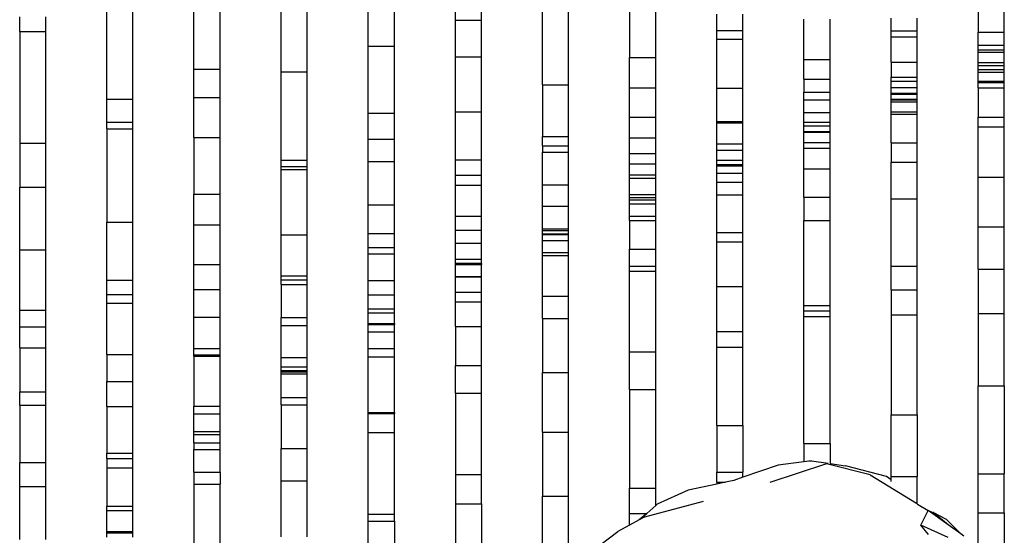
# Model space of a CAD drawing. Units: metres. Extents: x 3 to 12.31, y 4.7 to 9.84.
# Drawn here: x 4.29 to 5.42, y 8.06 to 8.65 of the extents above; entities that cross this region are included whole.
import ezdxf

# ---------------------------------------------------------------- set-up
doc = ezdxf.new("R2010")
doc.units = ezdxf.units.M
doc.layers.add('Edges', color=7, linetype='Continuous')

# ---------------------------------------------------------------- blocks, each defined once
blk = doc.blocks.new('parametric bench pl')
at = {"layer": 'Edges'}
for p, q in [((3.7486, 4.3287), (3.7486, 4.4399)), ((3.7786, 4.3287), (3.7786, 4.4399)), ((3.8486, 4.3582), (3.8486, 4.437)), ((3.8786, 4.3582), (3.8786, 4.437)), ((3.5486, 4.3023), (3.5486, 4.4052)), ((3.5786, 4.3023), (3.5786, 4.4052)), ((3.4486, 4.2678), (3.4486, 4.3808)), ((3.4786, 4.2678), (3.4786, 4.3808)), ((3.9486, 4.2842), (3.9486, 4.3812)), ((3.9786, 4.2842), (3.9786, 4.3812)), ((4.0486, 4.3805), (4.0486, 4.3154)), ((4.0786, 4.3154), (4.0786, 4.3805)), ((3.3486, 4.3453), (3.3486, 4.3621)), ((3.3786, 4.3453), (3.3786, 4.3621)), ((3.6486, 4.2992), (3.6486, 4.3711)), ((3.6786, 4.2992), (3.6786, 4.3711)), ((4.1486, 4.3465), (4.1486, 4.3651)), ((4.1786, 4.3465), (4.1786, 4.3651)), ((4.4486, 4.369), (4.4486, 4.3446)), ((4.4786, 4.3446), (4.4786, 4.369)), ((3.8486, 4.3164), (3.8486, 4.3582)), ((3.8486, 4.3582), (3.8786, 4.3582)), ((3.8786, 4.3164), (3.8786, 4.3582)), ((4.2486, 4.3132), (4.2486, 4.3596)), ((4.2786, 4.3132), (4.2786, 4.3596)), ((4.3486, 4.3462), (4.3486, 4.3608)), ((4.3786, 4.3462), (4.3786, 4.3608)), ((3.3486, 4.3453), (3.3786, 4.3453)), ((3.3486, 4.3453), (3.3486, 4.2172)), ((3.3786, 4.2172), (3.3786, 4.3453)), ((4.1486, 4.3366), (4.1486, 4.3465)), ((4.1486, 4.3465), (4.1786, 4.3465)), ((4.1786, 4.3366), (4.1786, 4.3465)), ((4.3486, 4.3392), (4.3486, 4.3462)), ((4.3486, 4.3462), (4.3786, 4.3462)), ((4.3786, 4.3392), (4.3786, 4.3462)), ((4.4486, 4.3297), (4.4486, 4.3446)), ((4.4486, 4.3446), (4.4786, 4.3446)), ((4.4786, 4.3297), (4.4786, 4.3446)), ((3.7486, 4.3287), (3.7786, 4.3287)), ((3.7486, 4.2516), (3.7486, 4.3287)), ((3.7786, 4.2516), (3.7786, 4.3287)), ((4.1486, 4.2802), (4.1486, 4.3366)), ((4.1486, 4.3366), (4.1786, 4.3366)), ((4.1786, 4.2802), (4.1786, 4.3366)), ((4.3486, 4.3101), (4.3486, 4.3392)), ((4.3486, 4.3392), (4.3786, 4.3392)), ((4.3786, 4.3101), (4.3786, 4.3392)), ((4.4486, 4.3242), (4.4486, 4.3297)), ((4.4486, 4.3297), (4.4786, 4.3297)), ((4.4786, 4.3242), (4.4786, 4.3297)), ((4.4486, 4.3216), (4.4486, 4.3242)), ((4.4486, 4.3242), (4.4786, 4.3242)), ((4.4486, 4.3099), (4.4486, 4.3216)), ((4.4486, 4.3216), (4.4786, 4.3216)), ((4.4786, 4.3216), (4.4786, 4.3242)), ((4.4786, 4.3099), (4.4786, 4.3216)), ((3.8486, 4.253), (3.8486, 4.3164)), ((3.8486, 4.3164), (3.8786, 4.3164)), ((3.8786, 4.253), (3.8786, 4.3164)), ((4.0486, 4.2807), (4.0486, 4.3154)), ((4.0486, 4.3154), (4.0786, 4.3154)), ((4.0786, 4.2807), (4.0786, 4.3154)), ((4.2486, 4.2907), (4.2486, 4.3132)), ((4.2486, 4.3132), (4.2786, 4.3132)), ((4.2786, 4.2907), (4.2786, 4.3132)), ((4.3486, 4.3101), (4.3786, 4.3101)), ((4.3486, 4.3101), (4.3486, 4.293)), ((4.3786, 4.293), (4.3786, 4.3101)), ((4.4486, 4.3099), (4.4786, 4.3099)), ((4.4486, 4.3062), (4.4486, 4.3099)), ((4.4486, 4.3017), (4.4486, 4.3062)), ((4.4486, 4.3062), (4.4786, 4.3062)), ((4.4786, 4.3062), (4.4786, 4.3099)), ((4.4786, 4.3017), (4.4786, 4.3062)), ((3.5486, 4.2697), (3.5486, 4.3023)), ((3.5486, 4.3023), (3.5786, 4.3023)), ((3.5786, 4.2697), (3.5786, 4.3023)), ((3.6486, 4.2992), (3.6786, 4.2992)), ((3.6486, 4.1975), (3.6486, 4.2992)), ((3.6786, 4.1975), (3.6786, 4.2992)), ((4.4486, 4.2986), (4.4486, 4.3017)), ((4.4486, 4.3017), (4.4786, 4.3017)), ((4.4486, 4.2882), (4.4486, 4.2986)), ((4.4486, 4.2986), (4.4786, 4.2986)), ((4.4786, 4.2986), (4.4786, 4.3017)), ((4.4786, 4.2882), (4.4786, 4.2986)), ((3.9486, 4.2842), (3.9786, 4.2842)), ((3.9486, 4.2842), (3.9486, 4.2247)), ((3.9786, 4.2247), (3.9786, 4.2842)), ((4.2486, 4.2907), (4.2786, 4.2907)), ((4.2486, 4.2907), (4.2486, 4.2757)), ((4.2786, 4.2757), (4.2786, 4.2907)), ((4.3486, 4.2882), (4.3486, 4.293)), ((4.3486, 4.293), (4.3786, 4.293)), ((4.3486, 4.2812), (4.3486, 4.2882)), ((4.3486, 4.2882), (4.3786, 4.2882)), ((4.3786, 4.2882), (4.3786, 4.293)), ((4.3786, 4.2812), (4.3786, 4.2882)), ((4.4486, 4.2869), (4.4486, 4.2882)), ((4.4486, 4.2882), (4.4786, 4.2882)), ((4.4486, 4.2806), (4.4486, 4.2869)), ((4.4486, 4.2869), (4.4786, 4.2869)), ((4.4786, 4.2869), (4.4786, 4.2882)), ((4.4786, 4.2806), (4.4786, 4.2869)), ((4.0486, 4.2807), (4.0786, 4.2807)), ((4.0486, 4.2472), (4.0486, 4.2807)), ((4.0786, 4.2472), (4.0786, 4.2807)), ((4.1486, 4.2802), (4.1786, 4.2802)), ((4.1486, 4.2422), (4.1486, 4.2802)), ((4.1786, 4.2422), (4.1786, 4.2802)), ((4.2486, 4.2669), (4.2486, 4.2757)), ((4.2486, 4.2757), (4.2786, 4.2757)), ((4.2786, 4.2669), (4.2786, 4.2757)), ((4.3486, 4.2747), (4.3486, 4.2812)), ((4.3486, 4.2812), (4.3786, 4.2812)), ((4.3486, 4.2736), (4.3486, 4.2747)), ((4.3486, 4.2747), (4.3786, 4.2747)), ((4.3486, 4.2677), (4.3486, 4.2736)), ((4.3486, 4.2736), (4.3786, 4.2736)), ((4.3786, 4.2747), (4.3786, 4.2812)), ((4.3786, 4.2736), (4.3786, 4.2747)), ((4.3786, 4.2677), (4.3786, 4.2736)), ((4.4486, 4.2806), (4.4786, 4.2806)), ((4.4486, 4.2806), (4.4486, 4.2471)), ((4.4786, 4.2471), (4.4786, 4.2806)), ((3.4486, 4.2412), (3.4486, 4.2678)), ((3.4486, 4.2678), (3.4786, 4.2678)), ((3.4786, 4.2412), (3.4786, 4.2678)), ((3.5486, 4.2236), (3.5486, 4.2697)), ((3.5486, 4.2697), (3.5786, 4.2697)), ((3.5786, 4.2236), (3.5786, 4.2697)), ((4.2486, 4.2524), (4.2486, 4.2669)), ((4.2486, 4.2669), (4.2786, 4.2669)), ((4.2786, 4.2524), (4.2786, 4.2669)), ((4.3486, 4.2671), (4.3486, 4.2677)), ((4.3486, 4.2677), (4.3786, 4.2677)), ((4.3486, 4.2645), (4.3486, 4.2671)), ((4.3486, 4.2671), (4.3786, 4.2671)), ((4.3486, 4.2533), (4.3486, 4.2645)), ((4.3486, 4.2645), (4.3786, 4.2645)), ((4.3786, 4.2671), (4.3786, 4.2677)), ((4.3786, 4.2645), (4.3786, 4.2671)), ((4.3786, 4.2533), (4.3786, 4.2645)), ((3.7486, 4.2516), (3.7786, 4.2516)), ((3.7486, 4.2219), (3.7486, 4.2516)), ((3.7786, 4.2219), (3.7786, 4.2516)), ((3.8486, 4.253), (3.8786, 4.253)), ((3.8486, 4.1982), (3.8486, 4.253)), ((3.8786, 4.1982), (3.8786, 4.253)), ((4.2486, 4.2412), (4.2486, 4.2524)), ((4.2486, 4.2524), (4.2786, 4.2524)), ((4.2786, 4.2412), (4.2786, 4.2524)), ((4.3486, 4.2504), (4.3486, 4.2533)), ((4.3486, 4.2533), (4.3786, 4.2533)), ((4.3486, 4.2174), (4.3486, 4.2504)), ((4.3486, 4.2504), (4.3786, 4.2504)), ((4.3786, 4.2504), (4.3786, 4.2533)), ((4.3786, 4.2174), (4.3786, 4.2504)), ((3.4486, 4.2338), (3.4486, 4.2412)), ((3.4486, 4.2412), (3.4786, 4.2412)), ((3.4786, 4.2338), (3.4786, 4.2412)), ((4.0486, 4.2235), (4.0486, 4.2472)), ((4.0486, 4.2472), (4.0786, 4.2472)), ((4.0786, 4.2235), (4.0786, 4.2472)), ((4.1486, 4.2413), (4.1486, 4.2422)), ((4.1486, 4.2422), (4.1786, 4.2422)), ((4.1486, 4.2407), (4.1486, 4.2413)), ((4.1486, 4.2413), (4.1786, 4.2413)), ((4.1486, 4.2165), (4.1486, 4.2407)), ((4.1486, 4.2407), (4.1786, 4.2407)), ((4.1786, 4.2413), (4.1786, 4.2422)), ((4.1786, 4.2407), (4.1786, 4.2413)), ((4.1786, 4.2165), (4.1786, 4.2407)), ((4.2486, 4.2371), (4.2486, 4.2412)), ((4.2486, 4.2412), (4.2786, 4.2412)), ((4.2786, 4.2371), (4.2786, 4.2412)), ((4.4486, 4.2358), (4.4486, 4.2471)), ((4.4486, 4.2471), (4.4786, 4.2471)), ((4.4786, 4.2358), (4.4786, 4.2471)), ((3.4486, 4.2338), (3.4786, 4.2338)), ((3.4486, 4.2338), (3.4486, 4.1266)), ((3.4786, 4.1266), (3.4786, 4.2338)), ((4.2486, 4.2307), (4.2486, 4.2371)), ((4.2486, 4.2371), (4.2786, 4.2371)), ((4.2486, 4.23), (4.2486, 4.2307)), ((4.2486, 4.2307), (4.2786, 4.2307)), ((4.2486, 4.218), (4.2486, 4.23)), ((4.2486, 4.23), (4.2786, 4.23)), ((4.2786, 4.2307), (4.2786, 4.2371)), ((4.2786, 4.23), (4.2786, 4.2307)), ((4.2786, 4.218), (4.2786, 4.23)), ((4.4486, 4.178), (4.4486, 4.2358)), ((4.4486, 4.2358), (4.4786, 4.2358)), ((4.4786, 4.178), (4.4786, 4.2358)), ((3.3486, 4.2172), (3.3786, 4.2172)), ((3.3486, 4.2172), (3.3486, 4.1666)), ((3.3786, 4.1666), (3.3786, 4.2172)), ((3.5486, 4.2236), (3.5786, 4.2236)), ((3.5486, 4.2236), (3.5486, 4.1586)), ((3.5786, 4.1586), (3.5786, 4.2236)), ((3.7486, 4.1962), (3.7486, 4.2219)), ((3.7486, 4.2219), (3.7786, 4.2219)), ((3.7786, 4.1962), (3.7786, 4.2219)), ((3.9486, 4.2142), (3.9486, 4.2247)), ((3.9486, 4.2247), (3.9786, 4.2247)), ((3.9786, 4.2142), (3.9786, 4.2247)), ((4.0486, 4.2054), (4.0486, 4.2235)), ((4.0486, 4.2235), (4.0786, 4.2235)), ((4.0786, 4.2054), (4.0786, 4.2235)), ((4.1486, 4.2091), (4.1486, 4.2165)), ((4.1486, 4.2165), (4.1786, 4.2165)), ((4.1786, 4.2091), (4.1786, 4.2165)), ((4.2486, 4.2114), (4.2486, 4.218)), ((4.2486, 4.218), (4.2786, 4.218)), ((4.2786, 4.2114), (4.2786, 4.218)), ((4.3486, 4.2174), (4.3786, 4.2174)), ((4.3486, 4.2174), (4.3486, 4.1954)), ((4.3786, 4.1954), (4.3786, 4.2174)), ((3.9486, 4.2142), (3.9786, 4.2142)), ((3.9486, 4.2142), (3.9486, 4.2068)), ((3.9486, 4.1694), (3.9486, 4.2068)), ((3.9486, 4.2068), (3.9786, 4.2068)), ((3.9786, 4.2068), (3.9786, 4.2142)), ((3.9786, 4.1694), (3.9786, 4.2068)), ((4.0486, 4.1936), (4.0486, 4.2054)), ((4.0486, 4.2054), (4.0786, 4.2054)), ((4.0786, 4.1936), (4.0786, 4.2054)), ((4.1486, 4.1976), (4.1486, 4.2091)), ((4.1486, 4.2091), (4.1786, 4.2091)), ((4.1786, 4.1976), (4.1786, 4.2091)), ((4.2486, 4.1877), (4.2486, 4.2114)), ((4.2486, 4.2114), (4.2786, 4.2114)), ((4.2786, 4.1877), (4.2786, 4.2114)), ((3.6486, 4.1906), (3.6486, 4.1975)), ((3.6486, 4.1975), (3.6786, 4.1975)), ((3.6786, 4.1906), (3.6786, 4.1975)), ((3.7486, 4.1962), (3.7786, 4.1962)), ((3.7486, 4.1463), (3.7486, 4.1962)), ((3.7786, 4.1463), (3.7786, 4.1962)), ((3.8486, 4.1806), (3.8486, 4.1982)), ((3.8486, 4.1982), (3.8786, 4.1982)), ((3.8786, 4.1806), (3.8786, 4.1982)), ((4.0486, 4.1807), (4.0486, 4.1936)), ((4.0486, 4.1936), (4.0786, 4.1936)), ((4.0786, 4.1807), (4.0786, 4.1936)), ((4.1486, 4.1928), (4.1486, 4.1976)), ((4.1486, 4.1976), (4.1786, 4.1976)), ((4.1486, 4.1911), (4.1486, 4.1928)), ((4.1486, 4.1928), (4.1786, 4.1928)), ((4.1786, 4.1928), (4.1786, 4.1976)), ((4.1786, 4.1911), (4.1786, 4.1928)), ((4.3486, 4.1954), (4.3786, 4.1954)), ((4.3486, 4.1533), (4.3486, 4.1954)), ((4.3786, 4.1533), (4.3786, 4.1954)), ((3.6486, 4.1869), (3.6486, 4.1906)), ((3.6486, 4.1906), (3.6786, 4.1906)), ((3.6486, 4.1121), (3.6486, 4.1869)), ((3.6486, 4.1869), (3.6786, 4.1869)), ((3.6786, 4.1869), (3.6786, 4.1906)), ((3.6786, 4.1121), (3.6786, 4.1869)), ((4.1486, 4.1827), (4.1486, 4.1911)), ((4.1486, 4.1911), (4.1786, 4.1911)), ((4.1486, 4.1725), (4.1486, 4.1827)), ((4.1486, 4.1827), (4.1786, 4.1827)), ((4.1786, 4.1827), (4.1786, 4.1911)), ((4.1786, 4.1725), (4.1786, 4.1827)), ((4.2486, 4.1877), (4.2786, 4.1877)), ((4.2486, 4.1551), (4.2486, 4.1877)), ((4.2786, 4.1551), (4.2786, 4.1877)), ((3.8486, 4.169), (3.8486, 4.1806)), ((3.8486, 4.1806), (3.8786, 4.1806)), ((3.8786, 4.169), (3.8786, 4.1806)), ((4.0486, 4.1807), (4.0786, 4.1807)), ((4.0486, 4.1769), (4.0486, 4.1807)), ((4.0486, 4.1582), (4.0486, 4.1769)), ((4.0486, 4.1769), (4.0786, 4.1769)), ((4.0786, 4.1769), (4.0786, 4.1807)), ((4.0786, 4.1582), (4.0786, 4.1769)), ((4.1486, 4.158), (4.1486, 4.1725)), ((4.1486, 4.1725), (4.1786, 4.1725)), ((4.1786, 4.158), (4.1786, 4.1725)), ((4.4486, 4.178), (4.4786, 4.178)), ((4.4486, 4.1211), (4.4486, 4.178)), ((4.4786, 4.1211), (4.4786, 4.178)), ((3.3486, 4.1666), (3.3786, 4.1666)), ((3.3486, 4.0946), (3.3486, 4.1666)), ((3.3786, 4.0946), (3.3786, 4.1666)), ((3.5486, 4.1234), (3.5486, 4.1586)), ((3.5486, 4.1586), (3.5786, 4.1586)), ((3.5786, 4.1234), (3.5786, 4.1586)), ((3.8486, 4.1334), (3.8486, 4.169)), ((3.8486, 4.169), (3.8786, 4.169)), ((3.8786, 4.1334), (3.8786, 4.169)), ((3.9486, 4.145), (3.9486, 4.1694)), ((3.9486, 4.1694), (3.9786, 4.1694)), ((3.9786, 4.145), (3.9786, 4.1694)), ((4.0486, 4.1548), (4.0486, 4.1582)), ((4.0486, 4.1582), (4.0786, 4.1582)), ((4.0486, 4.1522), (4.0486, 4.1548)), ((4.0486, 4.1548), (4.0786, 4.1548)), ((4.0486, 4.1474), (4.0486, 4.1522)), ((4.0486, 4.1522), (4.0786, 4.1522)), ((4.0486, 4.1335), (4.0486, 4.1474)), ((4.0486, 4.1474), (4.0786, 4.1474)), ((4.0786, 4.1548), (4.0786, 4.1582)), ((4.0786, 4.1522), (4.0786, 4.1548)), ((4.0786, 4.1474), (4.0786, 4.1522)), ((4.0786, 4.1335), (4.0786, 4.1474)), ((4.1486, 4.158), (4.1786, 4.158)), ((4.1486, 4.1147), (4.1486, 4.158)), ((4.1786, 4.1147), (4.1786, 4.158)), ((4.2486, 4.1551), (4.2786, 4.1551)), ((4.2486, 4.1551), (4.2486, 4.1286)), ((4.2786, 4.1286), (4.2786, 4.1551)), ((4.3486, 4.076), (4.3486, 4.1533)), ((4.3486, 4.1533), (4.3786, 4.1533)), ((4.3786, 4.076), (4.3786, 4.1533)), ((3.7486, 4.1135), (3.7486, 4.1463)), ((3.7486, 4.1463), (3.7786, 4.1463)), ((3.7786, 4.1135), (3.7786, 4.1463)), ((3.9486, 4.1448), (3.9486, 4.145)), ((3.9486, 4.145), (3.9786, 4.145)), ((3.9486, 4.1448), (3.9486, 4.1448)), ((3.9486, 4.1187), (3.9486, 4.1448)), ((3.9486, 4.1448), (3.9786, 4.1448)), ((3.9486, 4.1448), (3.9786, 4.1448)), ((3.9786, 4.1448), (3.9786, 4.145)), ((3.9786, 4.1448), (3.9786, 4.1448)), ((3.9786, 4.1187), (3.9786, 4.1448)), ((3.4486, 4.1266), (3.4786, 4.1266)), ((3.4486, 4.0598), (3.4486, 4.1266)), ((3.4786, 4.0598), (3.4786, 4.1266)), ((3.8486, 4.1175), (3.8486, 4.1334)), ((3.8486, 4.1334), (3.8786, 4.1334)), ((3.8786, 4.1175), (3.8786, 4.1334)), ((4.0486, 4.1283), (4.0486, 4.1335)), ((4.0486, 4.1335), (4.0786, 4.1335)), ((4.0486, 4.1283), (4.0786, 4.1283)), ((4.0486, 4.1283), (4.0486, 4.0956)), ((4.0786, 4.1283), (4.0786, 4.1335)), ((4.0786, 4.0956), (4.0786, 4.1283)), ((4.2486, 4.1286), (4.2786, 4.1286)), ((4.2486, 4.031), (4.2486, 4.1286)), ((4.2786, 4.031), (4.2786, 4.1286)), ((3.5486, 4.1234), (3.5786, 4.1234)), ((3.5486, 4.0778), (3.5486, 4.1234)), ((3.5786, 4.0778), (3.5786, 4.1234)), ((3.7486, 4.0975), (3.7486, 4.1135)), ((3.7486, 4.1135), (3.7786, 4.1135)), ((3.7786, 4.0975), (3.7786, 4.1135)), ((3.8486, 4.1023), (3.8486, 4.1175)), ((3.8486, 4.1175), (3.8786, 4.1175)), ((3.8786, 4.1023), (3.8786, 4.1175)), ((3.9486, 4.1169), (3.9486, 4.1187)), ((3.9486, 4.1187), (3.9786, 4.1187)), ((3.9486, 4.1133), (3.9486, 4.1169)), ((3.9486, 4.1169), (3.9786, 4.1169)), ((3.9486, 4.1122), (3.9486, 4.1133)), ((3.9486, 4.1133), (3.9786, 4.1133)), ((3.9786, 4.1169), (3.9786, 4.1187)), ((3.9786, 4.1133), (3.9786, 4.1169)), ((3.9786, 4.1122), (3.9786, 4.1133)), ((4.1486, 4.1147), (4.1786, 4.1147)), ((4.1486, 4.1039), (4.1486, 4.1147)), ((4.1786, 4.1039), (4.1786, 4.1147)), ((4.4486, 4.0726), (4.4486, 4.1211)), ((4.4486, 4.1211), (4.4786, 4.1211)), ((4.4786, 4.0726), (4.4786, 4.1211)), ((3.6486, 4.1121), (3.6786, 4.1121)), ((3.6486, 4.0651), (3.6486, 4.1121)), ((3.6786, 4.0651), (3.6786, 4.1121)), ((3.8486, 4.1023), (3.8786, 4.1023)), ((3.8486, 4.084), (3.8486, 4.1023)), ((3.8786, 4.084), (3.8786, 4.1023)), ((3.9486, 4.1122), (3.9786, 4.1122)), ((3.9486, 4.1055), (3.9486, 4.1122)), ((3.9486, 4.0917), (3.9486, 4.1055)), ((3.9486, 4.1055), (3.9786, 4.1055)), ((3.9786, 4.1055), (3.9786, 4.1122)), ((3.9786, 4.0917), (3.9786, 4.1055)), ((4.1486, 4.0528), (4.1486, 4.1039)), ((4.1486, 4.1039), (4.1786, 4.1039)), ((4.1786, 4.0528), (4.1786, 4.1039)), ((3.3486, 4.0946), (3.3786, 4.0946)), ((3.3486, 4.0254), (3.3486, 4.0946)), ((3.3786, 4.0254), (3.3786, 4.0946)), ((3.7486, 4.0903), (3.7486, 4.0975)), ((3.7486, 4.0975), (3.7786, 4.0975)), ((3.7786, 4.0903), (3.7786, 4.0975)), ((3.9486, 4.0883), (3.9486, 4.0917)), ((3.9486, 4.0917), (3.9786, 4.0917)), ((3.9786, 4.0883), (3.9786, 4.0917)), ((4.0486, 4.0761), (4.0486, 4.0956)), ((4.0486, 4.0956), (4.0786, 4.0956)), ((4.0786, 4.0761), (4.0786, 4.0956)), ((3.7486, 4.0903), (3.7786, 4.0903)), ((3.7486, 4.0597), (3.7486, 4.0903)), ((3.7786, 4.0597), (3.7786, 4.0903)), ((3.8486, 4.0793), (3.8486, 4.084)), ((3.8486, 4.084), (3.8786, 4.084)), ((3.8786, 4.0793), (3.8786, 4.084)), ((3.9486, 4.0414), (3.9486, 4.0883)), ((3.9486, 4.0883), (3.9786, 4.0883)), ((3.9786, 4.0414), (3.9786, 4.0883)), ((3.5486, 4.0778), (3.5786, 4.0778)), ((3.5486, 4.0492), (3.5486, 4.0778)), ((3.5786, 4.0492), (3.5786, 4.0778)), ((3.8486, 4.0789), (3.8486, 4.0793)), ((3.8486, 4.0793), (3.8786, 4.0793)), ((3.8486, 4.078), (3.8486, 4.0789)), ((3.8486, 4.0789), (3.8786, 4.0789)), ((3.8486, 4.0641), (3.8486, 4.078)), ((3.8486, 4.078), (3.8786, 4.078)), ((3.8786, 4.0789), (3.8786, 4.0793)), ((3.8786, 4.0789), (3.8786, 4.078)), ((3.8786, 4.0641), (3.8786, 4.078)), ((4.0486, 4.0701), (4.0486, 4.0761)), ((4.0486, 4.0761), (4.0786, 4.0761)), ((4.0486, 4.0701), (4.0786, 4.0701)), ((4.0486, 3.9776), (4.0486, 4.0701)), ((4.0786, 4.0701), (4.0786, 4.0761)), ((4.0786, 3.9776), (4.0786, 4.0701)), ((4.3486, 4.076), (4.3786, 4.076)), ((4.3486, 4.0487), (4.3486, 4.076)), ((4.3786, 4.0487), (4.3786, 4.076)), ((4.4486, 4.0726), (4.4786, 4.0726)), ((4.4486, 4.0726), (4.4486, 4.0216)), ((4.4786, 4.0216), (4.4786, 4.0726)), ((3.4486, 4.0436), (3.4486, 4.0598)), ((3.4486, 4.0598), (3.4786, 4.0598)), ((3.4786, 4.0436), (3.4786, 4.0598)), ((3.6486, 4.0603), (3.6486, 4.0651)), ((3.6486, 4.0651), (3.6786, 4.0651)), ((3.6486, 4.0549), (3.6486, 4.0603)), ((3.6486, 4.0603), (3.6786, 4.0603)), ((3.6786, 4.0603), (3.6786, 4.0651)), ((3.6786, 4.0549), (3.6786, 4.0603)), ((3.7486, 4.0431), (3.7486, 4.0597)), ((3.7486, 4.0597), (3.7786, 4.0597)), ((3.7786, 4.0431), (3.7786, 4.0597)), ((3.8486, 4.0636), (3.8486, 4.0641)), ((3.8486, 4.0641), (3.8786, 4.0641)), ((3.8486, 4.0462), (3.8486, 4.0636)), ((3.8486, 4.0636), (3.8786, 4.0636)), ((3.8786, 4.0636), (3.8786, 4.0641)), ((3.8786, 4.0462), (3.8786, 4.0636)), ((3.5486, 4.0492), (3.5786, 4.0492)), ((3.5486, 4.0174), (3.5486, 4.0492)), ((3.5786, 4.0174), (3.5786, 4.0492)), ((3.6486, 4.0549), (3.6786, 4.0549)), ((3.6486, 4.0549), (3.6486, 4.017)), ((3.6786, 4.017), (3.6786, 4.0549)), ((3.8486, 4.035), (3.8486, 4.0462)), ((3.8486, 4.0462), (3.8786, 4.0462)), ((3.8786, 4.035), (3.8786, 4.0462)), ((4.1486, 4.0528), (4.1786, 4.0528)), ((4.1486, 4.0011), (4.1486, 4.0528)), ((4.1786, 4.0011), (4.1786, 4.0528)), ((4.3486, 4.0487), (4.3786, 4.0487)), ((4.3486, 4.0487), (4.3486, 4.02)), ((4.3786, 4.02), (4.3786, 4.0487)), ((3.4486, 4.0334), (3.4486, 4.0436)), ((3.4486, 4.0436), (3.4786, 4.0436)), ((3.4786, 4.0334), (3.4786, 4.0436)), ((3.7486, 4.027), (3.7486, 4.0431)), ((3.7486, 4.0431), (3.7786, 4.0431)), ((3.7786, 4.027), (3.7786, 4.0431)), ((3.8486, 4.0067), (3.8486, 4.035)), ((3.8486, 4.035), (3.8786, 4.035)), ((3.8786, 4.0067), (3.8786, 4.035)), ((3.9486, 4.0161), (3.9486, 4.0414)), ((3.9486, 4.0414), (3.9786, 4.0414)), ((3.9786, 4.0161), (3.9786, 4.0414)), ((3.3486, 4.0064), (3.3486, 4.0254)), ((3.3486, 4.0254), (3.3786, 4.0254)), ((3.3786, 4.0064), (3.3786, 4.0254)), ((3.4486, 3.9745), (3.4486, 4.0334)), ((3.4486, 4.0334), (3.4786, 4.0334)), ((3.4786, 3.9745), (3.4786, 4.0334)), ((3.7486, 4.027), (3.7786, 4.027)), ((3.7486, 4.0223), (3.7486, 4.027)), ((3.7786, 4.0223), (3.7786, 4.027)), ((4.2486, 4.0248), (4.2486, 4.031)), ((4.2486, 4.031), (4.2786, 4.031)), ((4.2486, 4.0248), (4.2786, 4.0248)), ((4.2486, 4.0183), (4.2486, 4.0248)), ((4.2786, 4.0248), (4.2786, 4.031)), ((4.2786, 4.0183), (4.2786, 4.0248)), ((3.5486, 3.9815), (3.5486, 4.0174)), ((3.5486, 4.0174), (3.5786, 4.0174)), ((3.5786, 3.9815), (3.5786, 4.0174)), ((3.6486, 4.0079), (3.6486, 4.017)), ((3.6486, 4.017), (3.6786, 4.017)), ((3.6786, 4.0079), (3.6786, 4.017)), ((3.7486, 4.0103), (3.7486, 4.0223)), ((3.7486, 4.0223), (3.7786, 4.0223)), ((3.7786, 4.0103), (3.7786, 4.0223)), ((3.9486, 4.0161), (3.9786, 4.0161)), ((3.9486, 4.0161), (3.9486, 3.954)), ((3.9786, 3.954), (3.9786, 4.0161)), ((4.2486, 4.0183), (4.2786, 4.0183)), ((4.2486, 3.8724), (4.2486, 4.0183)), ((4.2786, 3.8724), (4.2786, 4.0183)), ((4.3486, 4.02), (4.3786, 4.02)), ((4.3486, 4.02), (4.3486, 3.9055)), ((4.3786, 3.9055), (4.3786, 4.02)), ((4.4486, 4.0216), (4.4786, 4.0216)), ((4.4486, 4.0216), (4.4486, 3.9386)), ((4.4786, 3.9386), (4.4786, 4.0216)), ((3.3486, 4.0064), (3.3786, 4.0064)), ((3.3486, 3.9824), (3.3486, 4.0064)), ((3.3786, 3.9824), (3.3786, 4.0064)), ((3.6486, 3.9711), (3.6486, 4.0079)), ((3.6486, 4.0079), (3.6786, 4.0079)), ((3.6786, 3.9711), (3.6786, 4.0079)), ((3.7486, 4.009), (3.7486, 4.0103)), ((3.7486, 4.0103), (3.7786, 4.0103)), ((3.7486, 4.0007), (3.7486, 4.009)), ((3.7486, 4.009), (3.7786, 4.009)), ((3.7486, 3.9817), (3.7486, 4.0007)), ((3.7486, 4.0007), (3.7786, 4.0007)), ((3.7786, 4.0103), (3.7786, 4.009)), ((3.7786, 4.0007), (3.7786, 4.009)), ((3.7786, 3.9817), (3.7786, 4.0007)), ((3.8486, 4.0067), (3.8786, 4.0067)), ((3.8486, 4.0067), (3.8486, 3.962)), ((3.8786, 3.962), (3.8786, 4.0067)), ((4.1486, 3.9832), (4.1486, 4.0011)), ((4.1486, 4.0011), (4.1786, 4.0011)), ((4.1786, 3.9832), (4.1786, 4.0011)), ((3.3486, 3.9824), (3.3786, 3.9824)), ((3.3486, 3.9824), (3.3486, 3.9316)), ((3.3786, 3.9316), (3.3786, 3.9824)), ((3.5486, 3.9744), (3.5486, 3.9815)), ((3.5486, 3.9815), (3.5786, 3.9815)), ((3.5786, 3.9744), (3.5786, 3.9815)), ((3.7486, 3.972), (3.7486, 3.9817)), ((3.7486, 3.9817), (3.7786, 3.9817)), ((3.7786, 3.972), (3.7786, 3.9817)), ((4.1486, 3.9832), (4.1786, 3.9832)), ((4.1486, 3.8933), (4.1486, 3.9832)), ((4.1786, 3.8933), (4.1786, 3.9832)), ((3.4486, 3.9745), (3.4786, 3.9745)), ((3.4486, 3.9745), (3.4486, 3.9436)), ((3.4786, 3.9436), (3.4786, 3.9745)), ((3.5486, 3.9727), (3.5486, 3.9744)), ((3.5486, 3.9744), (3.5786, 3.9744)), ((3.5486, 3.9727), (3.5786, 3.9727)), ((3.5486, 3.9727), (3.5486, 3.9153)), ((3.5786, 3.9727), (3.5786, 3.9744)), ((3.5786, 3.9153), (3.5786, 3.9727)), ((3.6486, 3.9604), (3.6486, 3.9711)), ((3.6486, 3.9711), (3.6786, 3.9711)), ((3.6786, 3.9604), (3.6786, 3.9711)), ((3.7486, 3.972), (3.7786, 3.972)), ((3.7486, 3.9079), (3.7486, 3.972)), ((3.7786, 3.9079), (3.7786, 3.972)), ((4.0486, 3.9776), (4.0786, 3.9776)), ((4.0486, 3.9344), (4.0486, 3.9776)), ((4.0786, 3.9344), (4.0786, 3.9776)), ((3.6486, 3.9604), (3.6786, 3.9604)), ((3.6486, 3.9564), (3.6486, 3.9604)), ((3.6486, 3.9548), (3.6486, 3.9564)), ((3.6486, 3.9564), (3.6786, 3.9564)), ((3.6786, 3.9564), (3.6786, 3.9604)), ((3.6786, 3.9548), (3.6786, 3.9564)), ((3.8486, 3.9304), (3.8486, 3.962)), ((3.8486, 3.962), (3.8786, 3.962)), ((3.8786, 3.9304), (3.8786, 3.962)), ((3.6486, 3.9548), (3.6786, 3.9548)), ((3.6486, 3.9523), (3.6486, 3.9548)), ((3.6486, 3.9253), (3.6486, 3.9523)), ((3.6486, 3.9523), (3.6786, 3.9523)), ((3.6786, 3.9523), (3.6786, 3.9548)), ((3.6786, 3.9253), (3.6786, 3.9523)), ((3.9486, 3.954), (3.9786, 3.954)), ((3.9486, 3.8856), (3.9486, 3.954)), ((3.9786, 3.8856), (3.9786, 3.954)), ((3.4486, 3.9151), (3.4486, 3.9436)), ((3.4486, 3.9436), (3.4786, 3.9436)), ((3.4786, 3.9151), (3.4786, 3.9436)), ((4.0486, 3.9344), (4.0786, 3.9344)), ((4.0486, 3.9344), (4.0486, 3.8212)), ((4.0786, 3.8212), (4.0786, 3.9344)), ((4.4486, 3.9386), (4.4786, 3.9386)), ((4.4486, 3.8378), (4.4486, 3.9386)), ((4.4786, 3.9386), (4.4786, 3.8378)), ((3.3486, 3.9163), (3.3486, 3.9316)), ((3.3486, 3.9316), (3.3786, 3.9316)), ((3.3786, 3.9163), (3.3786, 3.9316)), ((3.6486, 3.9168), (3.6486, 3.9253)), ((3.6486, 3.9253), (3.6786, 3.9253)), ((3.6786, 3.9168), (3.6786, 3.9253)), ((3.8486, 3.9304), (3.8786, 3.9304)), ((3.8486, 3.9304), (3.8486, 3.8369)), ((3.8786, 3.8369), (3.8786, 3.9304)), ((3.3486, 3.9163), (3.3786, 3.9163)), ((3.3486, 3.9163), (3.3486, 3.8508)), ((3.3786, 3.8508), (3.3786, 3.9163)), ((3.4486, 3.9151), (3.4786, 3.9151)), ((3.4486, 3.9151), (3.4486, 3.8614)), ((3.4786, 3.8614), (3.4786, 3.9151)), ((3.5486, 3.9065), (3.5486, 3.9153)), ((3.5486, 3.9153), (3.5786, 3.9153)), ((3.5786, 3.9065), (3.5786, 3.9153)), ((3.6486, 3.9168), (3.6786, 3.9168)), ((3.6486, 3.9168), (3.6486, 3.8667)), ((3.6786, 3.8667), (3.6786, 3.9168)), ((3.5486, 3.8863), (3.5486, 3.9065)), ((3.5486, 3.9065), (3.5786, 3.9065)), ((3.5786, 3.8863), (3.5786, 3.9065)), ((3.7486, 3.9068), (3.7486, 3.9079)), ((3.7486, 3.9079), (3.7786, 3.9079)), ((3.7486, 3.885), (3.7486, 3.9068)), ((3.7486, 3.9068), (3.7786, 3.9068)), ((3.7786, 3.9079), (3.7786, 3.9068)), ((3.7786, 3.885), (3.7786, 3.9068)), ((4.3486, 3.9055), (4.3786, 3.9055)), ((4.3486, 3.8346), (4.3486, 3.9055)), ((4.3786, 3.9055), (4.3786, 3.8346)), ((4.1486, 3.8933), (4.1786, 3.8933)), ((4.1486, 3.8933), (4.1486, 3.8394)), ((4.1786, 3.8933), (4.1786, 3.8394)), ((3.5486, 3.8828), (3.5486, 3.8863)), ((3.5486, 3.8863), (3.5786, 3.8863)), ((3.5486, 3.8828), (3.5786, 3.8828)), ((3.5486, 3.8732), (3.5486, 3.8828)), ((3.5786, 3.8828), (3.5786, 3.8863)), ((3.5786, 3.8732), (3.5786, 3.8828)), ((3.7486, 3.885), (3.7786, 3.885)), ((3.7486, 3.7915), (3.7486, 3.885)), ((3.7786, 3.7915), (3.7786, 3.885)), ((3.9486, 3.8856), (3.9786, 3.8856)), ((3.9486, 3.8856), (3.9486, 3.8122)), ((3.9786, 3.8122), (3.9786, 3.8856)), ((3.5486, 3.8732), (3.5786, 3.8732)), ((3.5486, 3.8732), (3.5486, 3.8656)), ((3.5486, 3.8656), (3.5786, 3.8656)), ((3.5486, 3.8394), (3.5486, 3.8656)), ((3.5786, 3.8656), (3.5786, 3.8732)), ((3.5786, 3.8394), (3.5786, 3.8656)), ((3.6486, 3.8667), (3.6786, 3.8667)), ((3.6486, 3.8295), (3.6486, 3.8667)), ((3.6786, 3.8295), (3.6786, 3.8667)), ((4.2486, 3.8724), (4.2786, 3.8724)), ((4.2486, 3.8724), (4.2486, 3.8514)), ((4.2786, 3.8724), (4.2786, 3.8495)), ((3.4486, 3.8614), (3.4786, 3.8614)), ((3.4486, 3.8553), (3.4486, 3.8614)), ((3.4486, 3.8553), (3.4786, 3.8553)), ((3.4486, 3.8553), (3.4486, 3.8446)), ((3.4786, 3.8553), (3.4786, 3.8614)), ((3.4786, 3.8446), (3.4786, 3.8553)), ((3.3486, 3.8233), (3.3486, 3.8508)), ((3.3486, 3.8508), (3.3786, 3.8508)), ((3.3786, 3.8233), (3.3786, 3.8508)), ((3.4486, 3.8446), (3.4786, 3.8446)), ((3.4486, 3.8446), (3.4486, 3.8005)), ((3.4786, 3.8005), (3.4786, 3.8446)), ((4.2189, 3.8477), (4.1786, 3.8337)), ((4.2745, 3.8492), (4.2093, 3.8277)), ((4.2486, 3.8514), (4.2189, 3.8477)), ((4.2575, 3.8525), (4.2486, 3.8514)), ((4.2552, 3.8524), (4.2575, 3.8525)), ((4.2575, 3.8525), (4.2765, 3.8498)), ((4.3246, 3.8367), (4.2745, 3.8492)), ((4.2786, 3.8495), (4.2965, 3.847)), ((4.2786, 3.8495), (4.2786, 3.8495)), ((4.3435, 3.8346), (4.2965, 3.847)), ((3.5486, 3.8394), (3.5786, 3.8394)), ((3.5486, 3.8394), (3.5486, 3.8259)), ((3.5786, 3.8394), (3.5786, 3.8259)), ((3.8486, 3.8369), (3.8786, 3.8369)), ((3.8486, 3.8369), (3.8486, 3.8032)), ((3.8786, 3.8032), (3.8786, 3.8369)), ((4.1486, 3.8394), (4.1786, 3.8394)), ((4.1486, 3.8281), (4.1486, 3.8394)), ((4.1786, 3.8337), (4.1682, 3.8301)), ((4.1786, 3.8337), (4.1786, 3.8394)), ((4.3246, 3.8367), (4.3777, 3.8038)), ((4.3486, 3.8309), (4.3435, 3.8346)), ((4.3486, 3.8346), (4.3786, 3.8346)), ((4.3486, 3.8309), (4.3486, 3.8346)), ((4.3486, 3.8287), (4.3486, 3.8309)), ((4.3786, 3.8036), (4.3786, 3.8346)), ((4.4486, 3.7929), (4.4486, 3.8378)), ((4.4486, 3.8378), (4.4786, 3.8378)), ((4.4786, 3.7929), (4.4786, 3.8378)), ((3.3486, 3.8233), (3.3786, 3.8233)), ((3.3486, 3.7624), (3.3486, 3.8233)), ((3.3786, 3.7624), (3.3786, 3.8233)), ((3.5486, 3.8259), (3.5786, 3.8259)), ((3.5486, 3.8259), (3.5486, 3.7501)), ((3.5786, 3.7501), (3.5786, 3.8259)), ((3.6486, 3.7655), (3.6486, 3.8295)), ((3.6486, 3.8295), (3.6786, 3.8295)), ((3.6786, 3.7655), (3.6786, 3.8295)), ((4.0486, 3.8212), (4.0786, 3.8212)), ((4.0486, 3.7923), (4.0486, 3.8212)), ((4.0786, 3.8014), (4.0786, 3.8212)), ((4.1486, 3.8259), (4.1158, 3.8188)), ((4.1486, 3.8281), (4.1588, 3.8281)), ((4.1588, 3.8281), (4.1486, 3.8259)), ((4.1486, 3.8281), (4.1486, 3.8259)), ((4.1682, 3.8301), (4.1588, 3.8281)), ((3.9486, 3.8122), (3.9786, 3.8122)), ((3.9486, 3.7368), (3.9486, 3.8122)), ((3.9786, 3.7368), (3.9786, 3.8122)), ((4.1158, 3.8188), (4.0802, 3.8028)), ((3.4486, 3.7955), (3.4486, 3.8005)), ((3.4486, 3.8005), (3.4786, 3.8005)), ((3.4786, 3.7955), (3.4786, 3.8005)), ((3.8486, 3.8032), (3.8786, 3.8032)), ((3.8486, 3.8032), (3.8486, 3.6813)), ((3.8786, 3.8032), (3.8786, 3.6813)), ((4.0662, 3.7884), (4.1334, 3.8061)), ((4.0786, 3.8014), (4.0682, 3.7923)), ((4.0802, 3.8028), (4.0786, 3.8014)), ((4.3777, 3.8038), (4.3786, 3.8033)), ((4.3791, 3.803), (4.3786, 3.8036)), ((4.3786, 3.8033), (4.3786, 3.8036)), ((4.3786, 3.8033), (4.3791, 3.803)), ((4.3791, 3.803), (4.3913, 3.7954)), ((3.4486, 3.7716), (3.4486, 3.7955)), ((3.4486, 3.7955), (3.4786, 3.7955)), ((3.4786, 3.7716), (3.4786, 3.7955)), ((3.7486, 3.7835), (3.7486, 3.7915)), ((3.7486, 3.7915), (3.7786, 3.7915)), ((3.7786, 3.7835), (3.7786, 3.7915)), ((4.0486, 3.7788), (4.0486, 3.7923)), ((4.0486, 3.7923), (4.0682, 3.7923)), ((4.0682, 3.7923), (4.0597, 3.7849)), ((4.0662, 3.7884), (4.0597, 3.7849)), ((4.0631, 3.7879), (4.0682, 3.7923)), ((4.3827, 3.7788), (4.3913, 3.7954)), ((4.3913, 3.7954), (4.3969, 3.7931)), ((4.4142, 3.779), (4.3913, 3.7954)), ((4.4142, 3.779), (4.3969, 3.7931)), ((4.4122, 3.7854), (4.3969, 3.7931)), ((4.4486, 3.7374), (4.4486, 3.7929)), ((4.4486, 3.7929), (4.4786, 3.7929)), ((4.4786, 3.7929), (4.4786, 3.6673)), ((3.7486, 3.7835), (3.7786, 3.7835)), ((3.7486, 3.635), (3.7486, 3.7835)), ((3.7786, 3.7835), (3.7786, 3.635)), ((4.0486, 3.7788), (4.0352, 3.7714)), ((4.0597, 3.7849), (4.0486, 3.7788)), ((4.3916, 3.7679), (4.3827, 3.7788)), ((4.4141, 3.7646), (4.3827, 3.7788)), ((4.4287, 3.7686), (4.4122, 3.7854)), ((4.4287, 3.7686), (4.4142, 3.779)), ((3.4486, 3.77), (3.4486, 3.7716)), ((3.4486, 3.7716), (3.4786, 3.7716)), ((3.4486, 3.77), (3.4786, 3.77)), ((3.4486, 3.7649), (3.4486, 3.77)), ((3.4786, 3.77), (3.4786, 3.7716)), ((3.4786, 3.7649), (3.4786, 3.77)), ((4.005, 3.7485), (4.0352, 3.7714)), ((4.432, 3.7662), (4.4287, 3.7686))]:
    blk.add_line(p, q, dxfattribs=at)

msp = doc.modelspace()

# ---------------------------------------------------------------- block references
msp.add_blockref('parametric bench pl', (0.9408, 4.2954))

doc.saveas('drawing.dxf')
